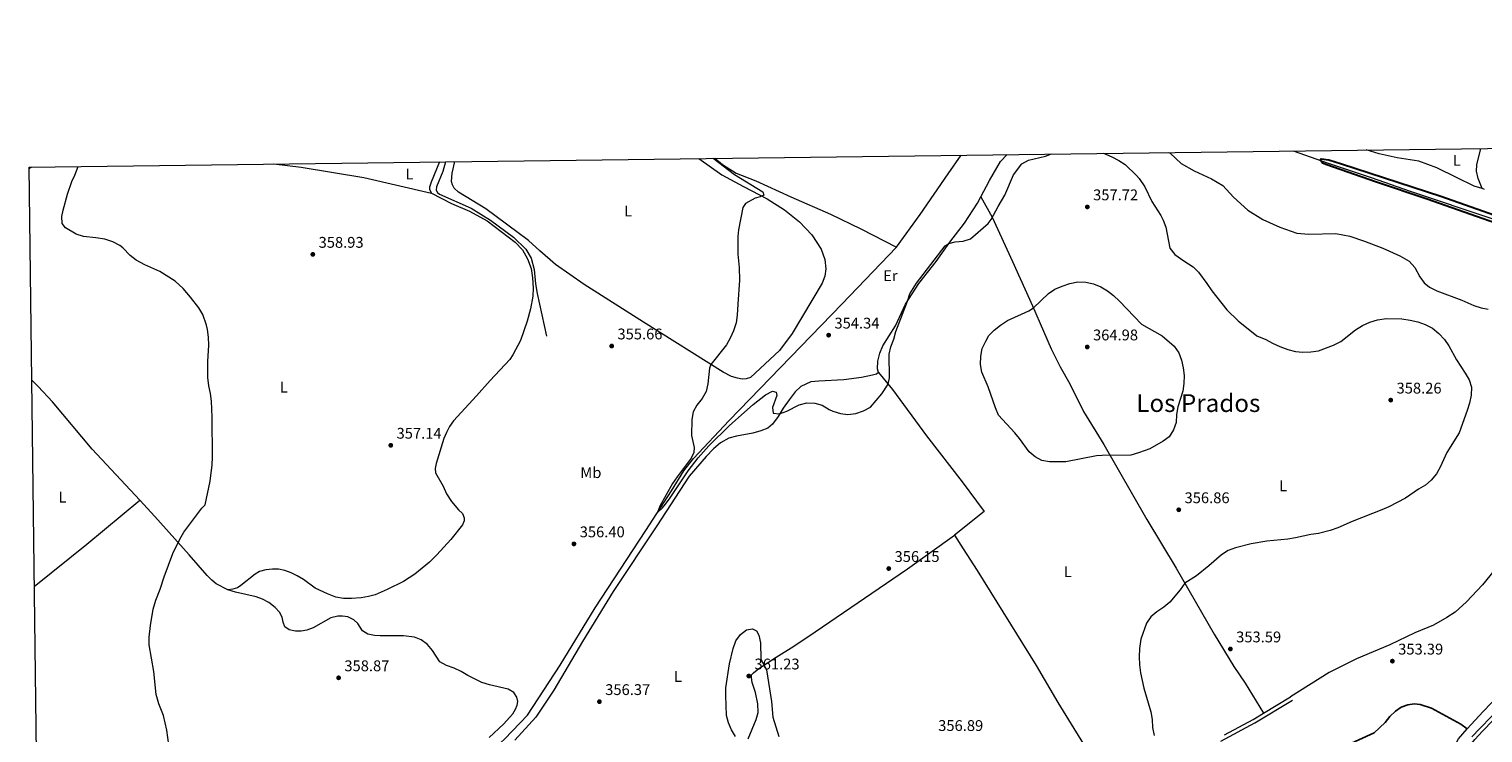
# Model space of a CAD drawing. Units: metres. Extents: x 587408 to 594332, y 701429 to 706145.
# Drawn here: x 587408 to 588350, y 705689 to 706145 of the extents above; entities that cross this region are included whole.
import ezdxf
from ezdxf.enums import TextEntityAlignment as Align

# ---------------------------------------------------------------- set-up
doc = ezdxf.new("R2010")
doc.units = ezdxf.units.M
doc.header["$MEASUREMENT"] = 0
doc.linetypes.add('DGN Style 3', pattern=[120.979894, 86.41421000000001, -34.565684])
for name, color, linetype, lineweight in [('Altimetria', 7, 'Continuous', 0), ('Entidades rusticas', 7, 'Continuous', 0), ('Hidrografía', 7, 'Continuous', 0), ('Marco', 7, 'Continuous', 0), ('Textos rotulacion', 7, 'Continuous', 0), ('Viales-ffcc', 7, 'Continuous', 0)]:
    doc.layers.add(name, color=color, linetype=linetype, lineweight=lineweight)
doc.styles.add('Style-Arial', font='txt')
doc.styles.add('Style-Arial Narrow', font='txt')
doc.styles.add('Style-Times New Roman', font='txt')

# ---------------------------------------------------------------- blocks, each defined once
blk = doc.blocks.new('5PATER')
at = {"layer": 'Altimetria', "linetype": 'Continuous', "lineweight": 0}
h = blk.add_hatch(color=250, dxfattribs=at)
edge = h.paths.add_edge_path()
edge.add_ellipse((1.001171767711639e-08, 1.001171767711639e-08), major_axis=(-1.095731443231309, -1.110710700762829), ratio=0.999422240966032, start_angle=0, end_angle=360)

msp = doc.modelspace()

# ---------------------------------------------------------------- linework, layer by layer
at = {"layer": 'Altimetria', "color": 30, "linetype": 'Continuous', "lineweight": 0, "flags": 128}
for points, elevation in [([(587851.047, 706061.0800000001), (587864.969, 706050.55), (587883.3049999999, 706039.297), (587883.899, 706037.26), (587881.5860000001, 706036.0590000001), (587878.3970000001, 706035.271), (587872.138, 706031.8659999999), (587870.3160000001, 706029.1980000001), (587867.425, 706014.7919999999), (587867.0519999999, 706010.392), (587867.165, 705998.943), (587867.9780000001, 705990.402), (587868.185, 705982.2039999999), (587867.0460000001, 705966.7), (587866.709, 705959.5179999999), (587865.969, 705954.5730000001), (587864.3289999999, 705949.375), (587862.1950000001, 705944.625), (587859.6429999999, 705940.324), (587849.658, 705927.6429999999), (587848.685, 705925.131), (587847.754, 705914.9510000001), (587846.479, 705910.119), (587843.879, 705905.507), (587840.507, 705901.3360000001), (587838.06, 705896.858), (587837.2350000001, 705891.925), (587837.0590000001, 705881.646), (587838.7990000001, 705873.896), (587838.5190000001, 705870.503), (587836.763, 705866.9920000001), (587827.693, 705854.788), (587824.8770000001, 705850.432), (587816.534, 705835.9439999999), (587815.017, 705831.7309999999), (587818.253, 705834.774), (587820.1570000001, 705837.179), (587823.166, 705841.172), (587835.0260000001, 705858.75), (587841.4099999999, 705867.054), (587848.271, 705874.8230000001), (587861.6159999999, 705888.102), (587877.085, 705901.7690000001), (587884.9469999999, 705907.9809999999), (587889.538, 705910.324), (587891.8859999999, 705909.5719999999), (587892.3829999999, 705907.5789999999), (587889.5320000001, 705899.7380000001), (587889.935, 705896.0800000001), (587894.1089999999, 705895.5630000001), (587898.72, 705897.415), (587906.7849999999, 705901.5430000001), (587911.662, 705902.706), (587916.902, 705902.4580000001), (587921.7479999999, 705901.233), (587926.1869999999, 705898.433), (587928.54, 705897.3330000001), (587933.463, 705895.879), (587938.4199999999, 705895.2010000001), (587943.594, 705895.932), (587948.4299999999, 705897.649), (587953.071, 705899.9780000001), (587960.318, 705908.6240000001), (587964.4180000001, 705914.767), (587965.2069999999, 705918.9380000001), (587965.064, 705934.2110000001), (587966.2220000001, 705939.074), (587968.003, 705944.0560000001), (587969.304, 705948.9140000001), (587976.8859999999, 705968.506), (587978.4410000001, 705973.2749999999), (587982.7720000001, 705980.1540000001), (588001.388, 706004.3940000001), (588003.7039999999, 706005.9340000001), (588007.8910000001, 706006.9680000001), (588013.0430000001, 706007.3589999999), (588017.6669999999, 706008.9569999999), (588029.26, 706018.8230000001), (588031.1100000001, 706021.45), (588035.5800000001, 706029.8829999999), (588039.9739999999, 706037.2990000001), (588045.564, 706050.3970000001), (588050.9029999999, 706057.467), (588055.2050000001, 706059.8400000001), (588066.3200000001, 706062.494), (588070.169, 706063.885)], 355), ([(588103.817, 706064.3160000001), (588109.31, 706061.9809999999), (588113.783, 706059.75), (588117.9610000001, 706057.007), (588125.2220000001, 706050.041), (588126.9680000001, 706048.0619999999), (588130.6499999999, 706042.547), (588135.115, 706033.163), (588141.004, 706024.04), (588142.538, 706020.98), (588144.196, 706016.4280000001), (588146.906, 706002.7849999999), (588150.0860000001, 705998.837), (588155.811, 705994.6599999999), (588161.8829999999, 705990.861), (588165.493, 705987.3729999999), (588170.869, 705979.9099999999), (588174.121, 705975.3160000001), (588183.7890000001, 705963.0730000001), (588191.1540000001, 705955.7479999999), (588203.179, 705946.1640000001), (588208.9480000001, 705943.801), (588213.3060000001, 705941.3500000001), (588218.058, 705939.2339999999), (588223.321, 705937.2760000001), (588228.132, 705935.915), (588233.0220000001, 705935.5660000001), (588238.101, 705935.685), (588243.0419999999, 705936.4469999999), (588252.716, 705940.112), (588257.5260000001, 705942.4890000001), (588266.9709999999, 705950.023), (588271.5549999999, 705952.79), (588276.419, 705955.0320000001), (588281.315, 705956.436), (588287.0490000001, 705957.3759999999), (588297.131, 705957.23), (588302.5220000001, 705956.351), (588307.5160000001, 705955.182), (588312.2380000001, 705953.5430000001), (588316.8360000001, 705951.0590000001), (588321.0490000001, 705947.673), (588324.652, 705943.835), (588327.392, 705939.652), (588332.3659999999, 705930.548), (588338.118, 705922.0009999999), (588340.629, 705917.679), (588342.1170000001, 705912.8130000001), (588341.923, 705907.648), (588340.834, 705902.611), (588339.3330000001, 705897.791), (588334.159, 705883.3300000001), (588326.196, 705870.4990000001), (588321.8600000001, 705861.1070000001), (588319.4210000001, 705856.7420000001), (588316.1399999999, 705852.601), (588312.328, 705849.3640000001), (588307.851, 705846.908), (588299.45, 705841.091), (588288.6699999999, 705835.497), (588284.1140000001, 705833.435), (588264.8759999999, 705825.935), (588255.655, 705821.881), (588250.5619999999, 705820.1410000001), (588243.1429999999, 705818.1329999999), (588238.0430000001, 705817.4580000001), (588228.2250000001, 705815.3160000001), (588223.29, 705814.493), (588209.5360000001, 705813.2350000001), (588199.4920000001, 705811.561), (588189.253, 705808.97), (588184.619, 705807.094), (588180.24, 705804.311), (588172.1499999999, 705797.1840000001), (588164.071, 705790.6680000001), (588156.5819999999, 705786.0719999999), (588153.5789999999, 705781.646), (588146.881, 705773.645), (588143.0349999999, 705770.449), (588138.335, 705767.429), (588134.605, 705764.0989999999), (588131.6140000001, 705760.0889999999), (588128.132, 705749.709), (588127.102, 705743.791), (588126.956, 705738.2180000001), (588127.098, 705733.22), (588127.8759999999, 705727.855), (588130.03, 705717.9610000001), (588134.4720000001, 705702.7779999999), (588135.301, 705697.649), (588135.6980000001, 705692.544), (588136.773, 705687.419)], 355), ([(587499.354, 705676.486), (587497.4099999999, 705690.8500000001), (587495.2720000001, 705700.263), (587492.0660000001, 705707.794), (587490.4410000001, 705713.817), (587488.852, 705728.8700000001), (587485.862, 705746.0619999999), (587485.797, 705751.0630000001), (587486.673, 705758.5660000001), (587488.4650000001, 705769.1840000001), (587490.122, 705775.0360000001), (587493.1089999999, 705782.156), (587495.585, 705790.006), (587501.148, 705805.27), (587505.6510000001, 705814.423), (587508.3360000001, 705819.0490000001), (587520.0830000001, 705834.6130000001), (587522.135, 705836.763), (587525.3589999999, 705852.1370000001), (587526.6950000001, 705862.56), (587526.9809999999, 705867.5519999999), (587526.6840000001, 705893.4580000001), (587526.317, 705903.8230000001), (587525.5730000001, 705908.825), (587524.4169999999, 705913.69), (587523.9809999999, 705919.122), (587523.862, 705929.5090000001), (587524.4839999999, 705940.1070000001), (587524.2949999999, 705945.1980000001), (587523.6880000001, 705950.1610000001), (587523.0830000001, 705953.1359999999), (587520.584, 705959.9979999999), (587517.9780000001, 705964.2509999999), (587512.6840000001, 705971.1159999999), (587508.0009999999, 705976.71), (587502.7930000001, 705981.544), (587492.797, 705987.7590000001), (587483.0490000001, 705992.148), (587477.547, 705995.074), (587473.605, 705998.037), (587468.933, 706003.155), (587466.8600000001, 706004.6680000001), (587462.389, 706006.905), (587457.2250000001, 706008.6159999999), (587451.392, 706009.6669999999), (587443.2919999999, 706010.4269999999), (587438.514, 706011.9010000001), (587431.679, 706016.128), (587429.5090000001, 706018.861), (587429.3319999999, 706023.4750000001), (587430.118, 706027.5689999999), (587432.9280000001, 706037.9580000001), (587435.861, 706046.0419999999), (587437.801, 706050.163), (587439.9439999999, 706055.817)], 360), ([(588058.486, 705964.3130000001), (588068.2409999999, 705973.5360000001), (588072.4210000001, 705976.2779999999), (588077.0419999999, 705978.2490000001), (588082.1100000001, 705980.03), (588087.358, 705981.0760000001), (588092.3559999999, 705980.936), (588097.3430000001, 705979.788), (588102.1980000001, 705977.824), (588106.523, 705975.3119999999), (588110.4169999999, 705972.175), (588114.2590000001, 705968.5090000001), (588128.5050000001, 705953.611), (588141.9010000001, 705946.0789999999), (588149.692, 705939.3489999999), (588152.5860000001, 705935.0760000001), (588154.3049999999, 705930.287), (588155.408, 705925.317), (588156.048, 705920.358), (588155.8670000001, 705915.342), (588155.324, 705910.2820000001), (588151.9639999999, 705900.2490000001), (588151.223, 705895.0930000001), (588150.9739999999, 705889.946), (588149.1769999999, 705885.233), (588146.4510000001, 705880.8430000001), (588142.592, 705877.8500000001), (588133.7930000001, 705873.0090000001), (588126.493, 705870.3319999999), (588121.497, 705868.9199999999), (588103.013, 705868.7350000001), (588099.425, 705868.381), (588079.433, 705864.469), (588068.973, 705864.462), (588064.0279999999, 705865.4839999999), (588059.6399999999, 705867.879), (588055.6399999999, 705871.1200000001), (588049.584, 705879.584), (588046.392, 705883.432), (588035.9210000001, 705894.868), (588033.98, 705899.4880000001), (588029.209, 705913.135), (588025.1799999999, 705922.7069999999), (588024.3049999999, 705927.631), (588024.335, 705932.896), (588025.2609999999, 705938.0179999999), (588027.574, 705942.5970000001), (588029.666, 705946.253), (588033.0789999999, 705949.906), (588037.1680000001, 705953.0560000001), (588041.754, 705955.9809999999), (588055.4450000001, 705962.244), (588058.486, 705964.3130000001)], 360), ([(587859.2579999999, 705713.159), (587859.324, 705718.2110000001), (587861.703, 705733.682), (587863.996, 705743.747), (587865.8130000001, 705748.753), (587868.7609999999, 705752.808), (587872.773, 705755.834), (587876.5190000001, 705756.5160000001), (587879.1300000001, 705755.1440000001), (587880.6880000001, 705752.338), (587881.7420000001, 705747.4480000001), (587882.0660000001, 705736.8400000001), (587885.7320000001, 705729.879), (587888.9550000001, 705709.3319999999), (587889.686, 705699.1499999999), (587893.7220000001, 705686.7479999999)], 360), ([(587865.652, 705686.7520000001), (587863.0020000001, 705690.997), (587860.94, 705695.5700000001), (587859.693, 705700.4140000001), (587859.2579999999, 705713.159)], 360)]:
    msp.add_lwpolyline(points, dxfattribs=dict(at, elevation=elevation))
at = {"layer": 'Altimetria', "color": 30, "linetype": 'Continuous', "lineweight": 30, "elevation": 350, "flags": 128}
msp.add_lwpolyline([(588389.689, 706007.8090000001), (588313.558, 706034.6229999999), (588280.088, 706045.797), (588248.4380000001, 706056.827), (588245.7, 706057.8999999999), (588244.361, 706059.875), (588244.8430000001, 706060.8189999999), (588249.798, 706060.1400000001), (588258.094, 706057.531), (588322.3489999999, 706036.6359999999), (588369.0349999999, 706020.2110000001)], dxfattribs=at)
at = {"layer": 'Entidades rusticas', "color": 92, "linetype": 'Continuous', "lineweight": 0, "elevation": 361.186, "flags": 128}
msp.add_lwpolyline([(587408.132, 706054.4299999999), (587409.7690000001, 706055.4310000001)], dxfattribs=at)
at = {"layer": 'Entidades rusticas', "color": 92, "linetype": 'Continuous', "lineweight": 0, "extrusion": (0.2612573846553383, -0.3129263218718439, 0.9131383772697389), "elevation": -67062.87125329504, "flags": 128}
msp.add_lwpolyline([(903245.519934698, 151107.5872341238), (903289.1839263514, 151106.5961872315), (903333.7011205517, 151106.6354366133)], dxfattribs=at)
at = {"layer": 'Entidades rusticas', "color": 92, "linetype": 'Continuous', "lineweight": 0}
for points in [[(588024.524, 706036.1780000001, 354.495), (588030.0689999999, 706046.7220000001, 354.344), (588037.2779999999, 706058.926, 354.344), (588041.462, 706063.5179999999, 354.344)], [(588146.0460000001, 706064.8570000001, 354.132), (588147.0590000001, 706064.4299999999, 354.132), (588154.254, 706057.6669999999, 353.92), (588162.6170000001, 706053.0619999999, 353.391), (588173.821, 706047.8260000001, 353.074), (588181.169, 706043.365, 352.968), (588188.087, 706035.8589999999, 353.074), (588197.3700000001, 706027.5900000001, 352.862), (588207.0760000001, 706021.4169999999, 352.968), (588218.0109999999, 706016.4539999999, 353.179), (588229.0889999999, 706012.5730000001, 353.497), (588236.807, 706011.97, 353.497), (588254.287, 706012.375, 353.603), (588263.4180000001, 706010.6769999999, 352.227), (588272.9439999999, 706007.4180000001, 351.909), (588284.763, 706002.922, 352.015), (588295.6980000001, 705998.027, 352.227), (588301.7660000001, 705994.389, 352.65), (588305.3929999999, 705990.4310000001, 352.544), (588308.6640000001, 705984.3770000001, 352.756), (588311.4780000001, 705980.426, 352.968), (588314.9110000001, 705977.689, 352.756), (588319.702, 705975.348, 352.544), (588336.0220000001, 705969.146, 352.792), (588343.655, 705965.842, 352.761), (588348.4639999999, 705964.301, 352.761), (588352.899, 705963.503, 352.761)], [(588349.1200000001, 706041.4450000001, 350.608), (588343.967, 706043.104, 350.69), (588332.3589999999, 706048.615, 350.055), (588319.7420000001, 706054.946, 350.372), (588308.0560000001, 706059.1699999999, 350.478), (588294.0519999999, 706061.4480000001, 350.584), (588282.4880000001, 706063.9099999999, 350.902), (588273.922, 706066.494, 350.979)], [(588349.1200000001, 706041.4450000001, 350.608), (588346.3929999999, 706047.9010000001, 350.502), (588345.4140000001, 706052.6510000001, 350.502), (588345.7180000001, 706056.78, 350.502), (588348.142, 706067.4439999999, 351.345)], [(587566.706, 706057.44, 357.527), (587584.294, 706055.237, 356.942), (587624.791, 706048.7250000001, 356.942), (587668.7720000001, 706038.493, 357.472)], [(587673.815, 706058.811, 357.702), (587668.534, 706045.686, 357.472), (587667.3910000001, 706042.331, 357.472), (587667.4909999999, 706040.9750000001, 357.472), (587668.7720000001, 706038.493, 357.472)], [(587841.7239999999, 706060.9610000001, 355.915), (587856.824, 706050.4169999999, 355.774), (587870.655, 706042.798, 355.774), (587886.0360000001, 706034.8189999999, 354.821), (587897.2250000001, 706027.686, 354.292), (587906.986, 706019.9539999999, 354.398), (587914.912, 706011.425, 354.715), (587921.1399999999, 706002.2309999999, 354.927), (587923.3219999999, 705995.507, 354.821), (587924.087, 705989.405, 354.821), (587923.4410000001, 705984.804, 354.715), (587921.7790000001, 705980.1429999999, 354.398), (587902.3470000001, 705947.652, 354.66), (587894.101, 705936.716, 354.583), (587875.2380000001, 705919.2080000001, 354.893), (587872.5260000001, 705918.2309999999, 354.815), (587869.923, 705918.1229999999, 354.815), (587866.8119999999, 705918.69, 354.815), (587862.946, 705919.8630000001, 354.893), (587857.5619999999, 705922.685, 354.893), (587806.078, 705954.977, 355.59), (587767.6329999999, 705979.369, 355.668), (587748.9890000001, 705992.307, 355.774), (587738.933, 706001.102, 355.774), (587731.506, 706007.8530000001, 356.305), (587703.922, 706028.3219999999, 356.517), (587686.2779999999, 706039.179, 356.729), (587683.3659999999, 706041.6910000001, 356.835), (587682.2280000001, 706043.837, 356.729), (587681.632, 706046.064, 356.623), (587682.182, 706051.5109999999, 356.729), (587683.8829999999, 706058.94, 356.978)], [(587668.7720000001, 706038.493, 357.472), (587681.6969999999, 706031.871, 357.578), (587693.362, 706026.8500000001, 357.578), (587704.7150000001, 706020.6669999999, 357.578), (587713.912, 706013.753, 356.941), (587722.973, 706006.837, 356.835), (587727.712, 706001.719, 356.941), (587730.9739999999, 705995.888, 356.835), (587733.1599999999, 705989.6229999999, 356.305), (587734.186, 705983.6030000001, 355.987), (587734.612, 705977.0930000001, 355.774), (587734.2620000001, 705971.787, 355.774), (587732.7579999999, 705963.601, 355.774), (587730.6399999999, 705955.537, 355.774), (587726.354, 705943.1510000001, 356.254), (587721.409, 705933.821, 356.331), (587719.4410000001, 705930.713, 356.292), (587706.77, 705917.182, 356.099), (587697.8800000001, 705907.2339999999, 356.37), (587682.983, 705891.0530000001, 356.138), (587680.4410000001, 705887.375, 356.254), (587678.365, 705883.585, 356.331), (587676.787, 705879.683, 356.601), (587671.6910000001, 705863.5460000001, 356.717), (587671.0279999999, 705860.1599999999, 356.795), (587671.368, 705857.5090000001, 356.833), (587676.21, 705848.8090000001, 356.911), (587678.4580000001, 705843.9140000001, 356.756), (587681.6710000001, 705838.764, 356.795), (587686.092, 705833.517, 356.64), (587688.7479999999, 705831.013, 356.524), (587689.9240000001, 705828.3500000001, 356.563), (587689.942, 705826.2479999999, 356.563), (587688.824, 705823.81, 356.679), (587681.1610000001, 705814.3230000001, 357.142), (587672.271, 705804.405, 357.142), (587667.497, 705799.6240000001, 357.181), (587657.9680000001, 705791.8870000001, 357.027), (587650.5349999999, 705787.1059999999, 357.027), (587640.0179999999, 705781.943, 357.181), (587632.182, 705778.544, 357.22), (587627.943, 705777.3319999999, 357.22), (587623.233, 705776.4180000001, 357.297), (587616.966, 705775.993, 357.452), (587611.7990000001, 705776.119, 357.452), (587606.7690000001, 705777.0220000001, 357.568), (587601.3090000001, 705779.0900000001, 357.799), (587593.459, 705782.8640000001, 357.799), (587585.818, 705788.2820000001, 357.915), (587581.712, 705790.6599999999, 357.915), (587577.7350000001, 705792.7930000001, 358.302), (587573.7420000001, 705794.277, 358.418), (587569.675, 705794.9550000001, 358.495), (587565.744, 705795.1410000001, 358.572), (587561.425, 705794.7, 358.727), (587557.4299999999, 705793.6170000001, 358.843), (587554.4439999999, 705791.723, 358.997), (587545.337, 705784.49, 359.384), (587543.02, 705783.0760000001, 359.306), (587540.0760000001, 705782.017, 359.538), (587536.9280000001, 705781.7579999999, 359.461)], [(587958.2420000001, 705922.46, 354.839), (587957.5819999999, 705924.743, 354.839), (587957.8049999999, 705929.771, 354.839), (587958.9569999999, 705934.8770000001, 354.839), (587960.923, 705939.5630000001, 354.839), (587969.1329999999, 705952.5449999999, 354.916), (587975.6499999999, 705966.6140000001, 354.916), (587984.362, 705979.952, 355.508), (587995.517, 705994.361, 355.296), (588004.2849999999, 706006.756, 354.979), (588013.798, 706019.145, 354.661), (588022.2990000001, 706031.9480000001, 354.555), (588024.524, 706036.1780000001, 354.495)], [(588024.524, 706036.1780000001, 354.495), (588031.862, 706022.868, 355), (588045.0109999999, 705994.254, 357.171), (588057.913, 705965.635, 359.806), (588065.02, 705949.2590000001, 362.209), (588070.057, 705937.8090000001, 363.295), (588075.842, 705926.125, 363.992), (588082.1130000001, 705915.007, 364.38), (588090.983, 705897.111, 362.985), (588104.068, 705875.814, 360.504), (588131.956, 705827.1100000001, 356.938), (588150.983, 705795.807, 355.388), (588175.605, 705753.0009999999, 353.682), (588188.3759999999, 705731.9469999999, 353.682), (588195.631, 705721.342, 353.992), (588207.3829999999, 705701.764, 354.582)], [(588350.656, 706040.952, 350.584), (588349.1200000001, 706041.4450000001, 350.608)], [(587958.2420000001, 705922.46, 354.839), (587956.896, 705921.382, 354.839), (587954.24, 705920.716, 354.606), (587947.071, 705919.227, 354.606), (587935.625, 705917.5390000001, 354.606), (587919.4480000001, 705916.8870000001, 354.606), (587914.3090000001, 705916.3640000001, 354.606), (587907.9709999999, 705913.3999999999, 354.529), (587904.2490000001, 705909.862, 354.606), (587900.3670000001, 705904.771, 354.761), (587896.369, 705899.3049999999, 354.839), (587893.1130000001, 705893.9140000001, 355.071), (587889.4780000001, 705888.889, 355.071), (587886.4210000001, 705886.355, 355.149), (587881.922, 705884.6640000001, 355.226), (587876.861, 705883.212, 355.381), (587866.227, 705881.229, 355.536), (587861.166, 705879.777, 355.614), (587855.8840000001, 705876.77, 355.536), (587851.361, 705872.908, 355.536), (587846.544, 705868.1100000001, 355.459), (587835.601, 705855.267, 355.459), (587814.699, 705823.023, 355.614), (587786.2820000001, 705780.6000000001, 356.079), (587766.561, 705748.19, 356.389), (587747.94, 705716.7919999999, 356.854), (587736.334, 705699.2849999999, 356.854), (587722.6370000001, 705684.3470000001, 357.397)], [(587958.2420000001, 705922.46, 354.839), (587967.1810000001, 705911.3260000001, 355.072), (587989.3489999999, 705881.3160000001, 356.002), (588012.443, 705851.5109999999, 356.467), (588026.544, 705832.402, 356.467), (588007.415, 705817.037, 355.822)], [(587479.77, 705839.79, 360.898), (587449.081, 705872.81, 362.012), (587423.3470000001, 705903.5009999999, 363.171), (587414.027, 705913.271, 363.751), (587409.8489999999, 705917.375, 363.704)], [(587536.9280000001, 705781.7579999999, 359.461), (587529.291, 705785.6610000001, 359.5), (587526.3640000001, 705787.8500000001, 359.5), (587523.48, 705790.875, 359.539), (587511.692, 705804.3589999999, 359.693), (587489.557, 705829.2590000001, 360.543), (587479.77, 705839.79, 360.898)], [(587873.676, 705685.237, 360.279), (587878.98, 705697.7039999999, 360.744), (587880.1740000001, 705702.159, 360.706), (587880.075, 705707.895, 360.977), (587878.4580000001, 705715.31, 360.977), (587876.4550000001, 705721.726, 361.21), (587875.9029999999, 705724.9110000001, 361.287), (587875.9680000001, 705726.5560000001, 361.132), (587877.122, 705727.9720000001, 360.744), (587880.763, 705730.8260000001, 360.357), (587891.9569999999, 705738.091, 359.194), (587903.247, 705745.1410000001, 357.217), (587917.166, 705754.4380000001, 356.442), (587976.9040000001, 705795.233, 356.171), (588007.415, 705817.037, 355.822)], [(588007.415, 705817.037, 355.822), (588012.996, 705808.1710000001, 355.783), (588022.0160000001, 705794.185, 355.744), (588060.3589999999, 705732.73, 355.667), (588074.389, 705708.814, 355.783), (588097.7860000001, 705670.4839999999, 355.977), (588106.702, 705653.5190000001, 355.938)], [(588359.6869999999, 705797.575, 350.807), (588349.385, 705784.9680000001, 351.241), (588338.9880000001, 705773.973, 351.644), (588331.652, 705767.324, 351.923), (588326.1399999999, 705763.686, 352.295), (588317.467, 705758.8640000001, 352.512), (588305.382, 705753.8019999999, 352.522), (588289.202, 705746.1400000001, 352.909), (588267.6510000001, 705737.02, 353.452), (588250.064, 705728.2180000001, 353.762), (588224.97, 705712.338, 354.072)], [(587706.0220000001, 705686.1130000001, 357.143), (587715.3759999999, 705694.6810000001, 356.988), (587721.467, 705701.348, 356.795), (587723.0660000001, 705704.354, 356.872), (587724.0889999999, 705706.9140000001, 356.872), (587724.527, 705709.3360000001, 356.872), (587723.9010000001, 705712.29, 357.027), (587722.0689999999, 705715.277, 357.027), (587718.308, 705717.416, 357.181), (587706.2779999999, 705720.1030000001, 357.297), (587701.355, 705721.6880000001, 357.297), (587692.281, 705726.2690000001, 357.336), (587687.9539999999, 705728.7960000001, 357.684), (587683.2960000001, 705730.976, 357.761), (587678.527, 705732.5959999999, 357.761), (587674.078, 705735.058, 357.722), (587669.4210000001, 705742.463, 357.684), (587666.176, 705746.3759999999, 357.645), (587661.966, 705749.2150000001, 357.722), (587657.6540000001, 705751.094, 358.07), (587650.5530000001, 705751.979, 358.032), (587640.101, 705751.9510000001, 358.418), (587635.5590000001, 705751.814, 358.263), (587631.78, 705752.0959999999, 358.225), (587627.46, 705753.0460000001, 358.225), (587624.0700000001, 705755.163, 358.379), (587620.9310000001, 705759.8200000001, 358.418), (587618.399, 705762.297, 358.572), (587614.611, 705764.28, 358.572), (587611.1070000001, 705764.7239999999, 358.611), (587608.112, 705764.53, 358.688), (587603.4650000001, 705763.5549999999, 358.727), (587592.02, 705757.1340000001, 358.959), (587587.973, 705755.648, 358.92), (587584.4040000001, 705754.8530000001, 358.882), (587580.5989999999, 705754.95, 358.882), (587576.6229999999, 705755.6910000001, 358.882), (587573.7930000001, 705757.7280000001, 358.998), (587572.7320000001, 705760.764, 359.152), (587572.101, 705763.966, 359.152), (587570.3570000001, 705767.1410000001, 359.229), (587567.565, 705770.1680000001, 359.345), (587563.315, 705773.3770000001, 359.345), (587559.3670000001, 705775.604, 359.423), (587555.25, 705777.115, 359.461), (587541.696, 705780.169, 359.461), (587536.9280000001, 705781.7579999999, 359.461)]]:
    msp.add_polyline3d(points, dxfattribs=at)
at = {"layer": 'Hidrografía', "color": 5, "linetype": 'Continuous', "lineweight": 0}
for points in [[(587969.871, 706003.4410000001, 352.596), (587985.212, 706024.7930000001, 352.278), (588003.3700000001, 706051.0689999999, 351.855), (588011.6699999999, 706063.1359999999, 351.712)], [(588226.625, 706065.888, 349.39), (588249.385, 706057.939, 349.103), (588277.152, 706048.5760000001, 348.785), (588302.5530000001, 706039.773, 348.891), (588356.061, 706021.875, 348.891), (588389.5689999999, 706010.2990000001, 349.209), (588463, 705984.7930000001, 348.574), (588563.5889999999, 705951.253, 348.127)], [(587677.7949999999, 706058.862, 355.804), (587676.003, 706052.4410000001, 355.804), (587672.024, 706042.6340000001, 355.804), (587671.8060000001, 706040.388, 355.804), (587672.5860000001, 706038.98, 355.804), (587673.902, 706037.9240000001, 355.804), (587694.4240000001, 706028.834, 355.698), (587706.9680000001, 706021.1170000001, 355.486), (587721.8999999999, 706010.06, 355.274), (587729.8260000001, 706002.3019999999, 355.274), (587733.1599999999, 705996.3360000001, 355.274), (587735.1000000001, 705988.979, 355.168), (587736.131, 705979.835, 355.168), (587737.1100000001, 705973.463, 355.168), (587743.169, 705945.966, 355.168)], [(587852.189, 706061.095, 354.184), (587857.1159999999, 706057.1229999999, 354.184), (587866.0789999999, 706051.494, 354.078), (587878.7620000001, 706046.497, 354.078), (587901.44, 706036.156, 353.442), (587927.1610000001, 706024.98, 353.019), (587946.663, 706015.479, 352.913), (587969.871, 706003.4410000001, 352.596)], [(587657.321, 705630.7380000001, 356.262), (587716.1540000001, 705685.2490000001, 355.831), (587730.8870000001, 705700.4990000001, 355.753), (587752.0220000001, 705732.905, 355.599), (587774.7620000001, 705770.081, 355.599), (587807.45, 705820.145, 355.211), (587824.1270000001, 705845.6799999999, 354.746), (587832.2110000001, 705858.783, 354.591), (587838.399, 705866.7679999999, 354.591), (587861.544, 705891.298, 354.359), (587934.4750000001, 705966.629, 352.704), (587969.871, 706003.4410000001, 352.596)], [(588339.2820000001, 705691.6950000001, 350.546), (588349.771, 705702.969, 350.546), (588391.517, 705746.4539999999, 350.111), (588406.9580000001, 705762.977, 349.677), (588422.679, 705779.0360000001, 349.46), (588437.1300000001, 705794.3800000001, 349.212), (588470.9539999999, 705829.4469999999, 349.057), (588483.888, 705843.362, 348.995), (588491.652, 705853.3600000001, 348.902), (588503.0020000001, 705868.9140000001, 348.902), (588525.3, 705899.8060000001, 348.592), (588536.155, 705914.8019999999, 348.127), (588549.3600000001, 705933.1499999999, 348.158), (588559.6910000001, 705946.8119999999, 348.158), (588563.5889999999, 705951.253, 348.127)], [(588318.994, 705654.405, 351.358), (588327.7790000001, 705674.348, 351.137), (588333.8360000001, 705685.2110000001, 350.858), (588339.2820000001, 705691.6950000001, 350.546)]]:
    msp.add_polyline3d(points, dxfattribs=at)
at = {"layer": 'Hidrografía', "color": 142, "linetype": 'DGN Style 3', "lineweight": 25}
msp.add_polyline3d([(588249.44, 705675.406, 352.6), (588279.1610000001, 705689.1329999999, 352.755), (588286.3640000001, 705695.8330000001, 352.484), (588289.335, 705699.7609999999, 352.484), (588292.8729999999, 705703.172, 352.484), (588296.7050000001, 705705.75, 352.484), (588300.898, 705707.219, 352.407), (588304.9809999999, 705707.817, 352.407), (588308.862, 705707.5430000001, 352.368), (588316.254, 705705.128, 352.368), (588335.355, 705694.635, 352.445), (588339.2820000001, 705691.6950000001, 350.546)], dxfattribs=at)
at = {"layer": 'Marco', "color": 250, "linetype": 'Continuous', "lineweight": 0, "flags": 128}
msp.add_lwpolyline([(587408.1200000001, 706055.4099999999), (590831.78, 706099.24), (594255.4299999999, 706144.74), (594286.7, 703831.51), (594317.9299999999, 701518.3300000001), (590892, 701472.8), (587466.0900000001, 701428.98), (587437.1100000001, 703742.19)], close=True, dxfattribs=at)
at = {"layer": 'Viales-ffcc', "color": 250, "linetype": 'DGN Style 3', "lineweight": 0, "extrusion": (0.02129267358110015, 0.01280199752354312, 0.9996913178132417), "elevation": 21913.37258615303, "flags": 128}
msp.add_lwpolyline([(301713.7378986218, -867462.7688390762), (301713.7378986219, -867483.2961902204)], dxfattribs=at)
at = {"layer": 'Viales-ffcc', "color": 250, "linetype": 'DGN Style 3', "lineweight": 0, "extrusion": (-0.1642292602154395, 0.3180354098011545, 0.9337463403953459), "elevation": 128168.375992658, "flags": 128}
msp.add_lwpolyline([(-846402.4130189014, -333361.3863104762), (-846423.3004019358, -333361.7411230752), (-846431.0309590786, -333362.2775326734)], dxfattribs=at)
at = {"layer": 'Viales-ffcc', "color": 250, "linetype": 'Continuous', "lineweight": 0}
for points in [[(588309.794, 705614.1540000001, 354.725), (588311.3840000001, 705618.8700000001, 354.447), (588314.658, 705627.1440000001, 354.199), (588330.706, 705660.51, 353.517), (588336.2509999999, 705672.8189999999, 353.46), (588341.257, 705681.0800000001, 353.145), (588344.3119999999, 705684.8740000001, 353.039), (588349.3600000001, 705690.226, 352.883), (588377.0560000001, 705718.854, 352.369)], [(588179.943, 705683.7820000001, 354.925), (588201.976, 705695.605, 354.774), (588226.254, 705710.202, 354.072)]]:
    msp.add_polyline3d(points, dxfattribs=at)
at = {"layer": 'Viales-ffcc', "color": 250, "linetype": 'DGN Style 3', "lineweight": 0}
msp.add_polyline3d([(588342.4269999999, 705686.5190000001, 353.039), (588347.5530000001, 705691.952, 352.883), (588375.321, 705720.655, 352.369)], dxfattribs=at)

# ---------------------------------------------------------------- block references
at = {"layer": 'Altimetria', "color": 250, "linetype": 'Continuous', "lineweight": 0}
for p in [(588093.4010000001, 706029.6070000001, 357.717), (587591.8600000001, 705998.8640000001, 358.925), (587785.388, 705939.541, 355.66), (587925.895, 705946.5719999999, 354.336), (588093.337, 705938.908, 364.984), (588289.896, 705904.4979999999, 358.255), (587642.344, 705875.256, 357.143), (588152.625, 705833.5, 356.855), (587760.953, 705811.4099999999, 356.399), (587964.8319999999, 705795.4610000001, 356.153), (588186.034, 705743.385, 353.59), (588290.967, 705735.5079999999, 353.387), (587608.5430000001, 705724.712, 358.871), (587874.172, 705725.8570000001, 361.234), (587777.453, 705709.2820000001, 356.366)]:
    msp.add_blockref('5PATER', p, dxfattribs=at)

# ---------------------------------------------------------------- texts
at = {"layer": 'Altimetria', "color": 250, "linetype": 'Continuous', "lineweight": 0, "style": 'Style-Arial'}
for s, p in [('357.72', (588097.1410000001, 706033.896, 357.717)), ('358.93', (587595.6000000001, 706003.1529999999, 358.925)), ('355.66', (587789.128, 705943.8300000001, 355.66)), ('354.34', (587929.635, 705950.861, 354.336)), ('364.98', (588097.077, 705943.1969999999, 364.984)), ('358.26', (588293.6359999999, 705908.787, 358.255)), ('357.14', (587646.084, 705879.5449999999, 357.143)), ('356.86', (588156.365, 705837.7890000001, 356.855)), ('356.40', (587764.693, 705815.699, 356.399)), ('356.15', (587968.5719999999, 705799.75, 356.153)), ('353.59', (588189.774, 705747.6740000001, 353.59)), ('353.39', (588294.7069999999, 705739.797, 353.387)), ('358.87', (587612.283, 705729.0009999999, 358.871)), ('361.23', (587877.912, 705730.146, 361.234)), ('356.37', (587781.193, 705713.571, 356.366)), ('356.89', (587996.8300000001, 705690.308, 356.889))]:
    msp.add_text(s, height=7.000002, dxfattribs=at).set_placement(p)
at = {"layer": 'Entidades rusticas', "color": 92, "linetype": 'Continuous', "lineweight": 0, "style": 'Style-Arial Narrow'}
for s, p in [('L', (588332.6071597834, 706059.761001, 352.808)), ('L', (587654.5081597834, 706050.8730009999, 357.438)), ('L', (587796.1171597834, 706026.9740009999, 355.776)), ('Er', (587965.8558385228, 705985.031001, 354.948)), ('L', (587573.0991597835, 705912.889001, 358.846)), ('Mb', (587771.9208623527, 705857.592001, 356.088)), ('L', (588220.1511597834, 705848.9890009998, 357.107)), ('L', (587429.7091597833, 705841.699001, 363.319)), ('L', (588080.6851597833, 705793.476001, 355.853)), ('L', (587828.2961597834, 705725.584001, 358.578))]:
    msp.add_text(s, height=7.000002, dxfattribs=at).set_placement(p, align=Align.MIDDLE_CENTER)
at = {"layer": 'Textos rotulacion', "color": 250, "linetype": 'Continuous', "lineweight": 0, "style": 'Style-Times New Roman'}
msp.add_text('Los Prados', height=11.500002, dxfattribs=at).set_placement((588165.2959730825, 705902.588001, 359.411), align=Align.MIDDLE_CENTER)

doc.saveas('drawing.dxf')
